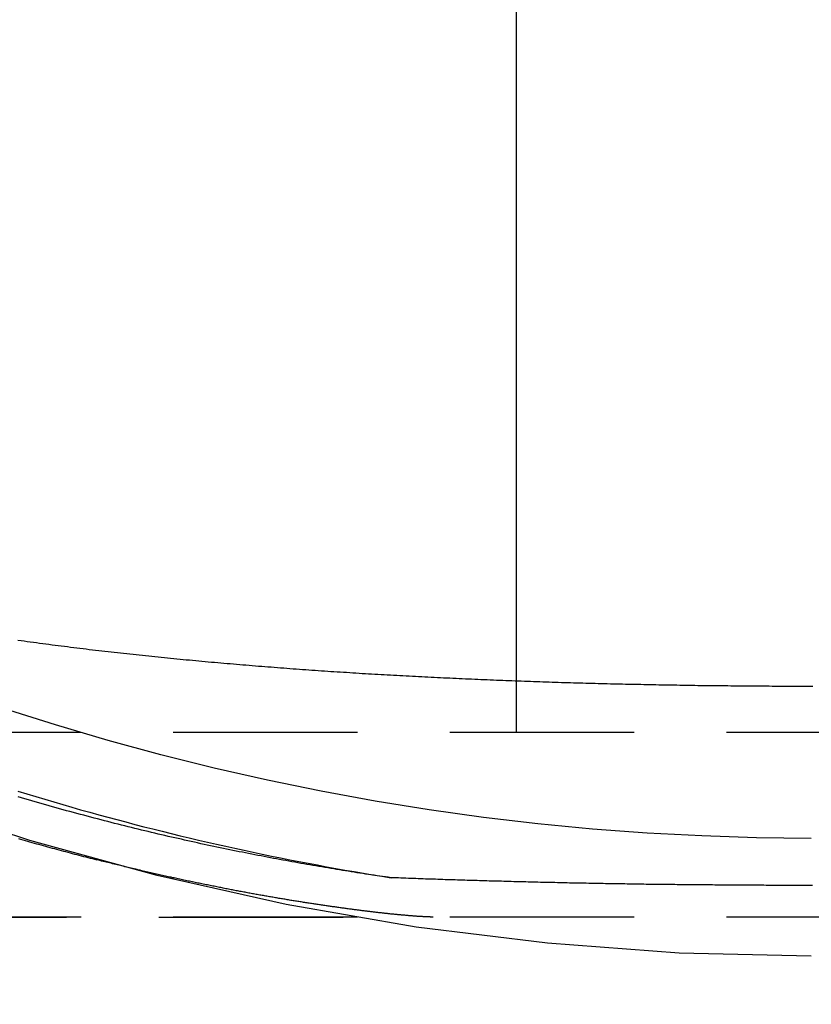
# Model space of a CAD drawing. Extents: x -800 to 252, y -550 to 528.
# Drawn here: x -561 to -550, y 123 to 137 of the extents above; entities that cross this region are included whole.
import ezdxf

# ---------------------------------------------------------------- set-up
doc = ezdxf.new("R2010")
doc.units = 0
doc.header["$LTSCALE"] = 10
doc.linetypes.add('VERDECKT', pattern=[0.375, 0.25, -0.125])
doc.layers.get('0').update_dxf_attribs({"linetype": 'CONTINUOUS'})
doc.layers.add('STEMPEL', color=3, linetype='CONTINUOUS')

# ---------------------------------------------------------------- blocks, each defined once
blk = doc.blocks.new('A$CD4CC0EAB')
at = {"color": 3, "linetype": 'CONTINUOUS', "extrusion": (2e-16, 1, -2e-16)}
blk.add_line((-4, 137), (-4, 127.70116), dxfattribs=at)
at = {"color": 1, "linetype": 'VERDECKT', "extrusion": (2e-16, 1, -2e-16)}
for p, q in [((-4, 127.70116), (-4, 127)), ((46.347801, 127), (-46.347801, 127)), ((46.347801, 124.5), (-46.347801, 124.5)), ((-46.347801, 124.5), (-5.125982, 124.5))]:
    blk.add_line(p, q, dxfattribs=at)
at = {"color": 1, "linetype": 'VERDECKT'}
for points in [[(0, 123.968, 0), (-1.79097, 124.012, 0), (-3.57763, 124.144, 0), (-5.35566, 124.363, 0), (-7.1208, 124.669, 0), (-8.86878, 125.061, 0), (-10.5954, 125.538, 0), (-12.2965, 126.099, 0), (-13.9679, 126.743, 0), (-15.6058, 127.468, 0), (-17.206, 128.272, 0), (-18.7648, 129.154, 0), (-20.2783, 130.111, 0), (-21.743, 131.141, 0)], [(-10.7582, 126.205, 0), (-10.637, 126.168, 0), (-10.5156, 126.131, 0), (-10.3941, 126.095, 0), (-10.2725, 126.059, 0), (-10.1508, 126.024, 0), (-10.0289, 125.989, 0), (-9.90692, 125.954, 0), (-9.78481, 125.92, 0), (-9.66259, 125.886, 0), (-9.54024, 125.853, 0), (-9.41779, 125.82, 0), (-9.29522, 125.788, 0), (-9.17253, 125.756, 0), (-9.04974, 125.724, 0), (-8.92683, 125.693, 0), (-8.80382, 125.662, 0), (-8.68071, 125.632, 0), (-8.55748, 125.602, 0), (-8.43416, 125.572, 0), (-8.31073, 125.543, 0), (-8.1872, 125.515, 0), (-8.06358, 125.486, 0), (-7.93985, 125.459, 0), (-7.81603, 125.431, 0), (-7.69212, 125.404, 0), (-7.56811, 125.378, 0), (-7.44401, 125.352, 0), (-7.31983, 125.326, 0), (-7.19555, 125.301, 0), (-7.07119, 125.276, 0), (-6.94674, 125.252, 0), (-6.82221, 125.228, 0), (-6.69759, 125.205, 0), (-6.5729, 125.182, 0), (-6.44812, 125.159, 0), (-6.32327, 125.137, 0), (-6.19834, 125.115, 0), (-6.07333, 125.094, 0), (-5.94826, 125.073, 0), (-5.82311, 125.053, 0), (-5.69789, 125.033, 0)]]:
    blk.add_polyline3d(points, dxfattribs=at)
at = {"color": 3, "linetype": 'CONTINUOUS'}
blk.add_polyline3d([(0, 125.566, 0), (-0.74281, 125.574, 0), (-1.48528, 125.598, 0), (-2.22708, 125.637, 0), (-2.96787, 125.692, 0), (-3.70732, 125.763, 0), (-4.44509, 125.85, 0), (-5.18084, 125.952, 0), (-5.91425, 126.07, 0), (-6.64497, 126.204, 0), (-7.37269, 126.353, 0), (-8.09706, 126.517, 0), (-8.81777, 126.697, 0), (-9.53448, 126.892, 0), (-10.2469, 127.102, 0), (-10.9546, 127.327, 0)], dxfattribs=at)
at = {"color": 3}
blk.add_polyline3d([(-10.7574, 128.253, 0), (-10.7155, 128.247, 0), (-10.6736, 128.241, 0), (-10.6316, 128.235, 0), (-10.5897, 128.229, 0), (-10.5477, 128.224, 0), (-10.5057, 128.218, 0), (-10.4637, 128.213, 0), (-10.4217, 128.207, 0), (-10.3797, 128.201, 0), (-10.3376, 128.196, 0), (-10.2955, 128.19, 0), (-10.2535, 128.185, 0), (-10.2114, 128.18, 0), (-10.1693, 128.174, 0), (-10.1271, 128.169, 0), (-10.085, 128.164, 0), (-10.0428, 128.158, 0), (-10.0007, 128.153, 0), (-9.95847, 128.148, 0), (-9.91627, 128.143, 0), (-9.87405, 128.138, 0), (-9.83183, 128.133, 0), (-9.78959, 128.127, 0), (-9.74733, 128.122, 0), (-9.70506, 128.117, 0), (-9.66279, 128.113, 0), (-9.62049, 128.108, 0), (-9.57819, 128.103, 0), (-9.53587, 128.098, 0), (-9.49355, 128.093, 0), (-9.45121, 128.088, 0), (-9.40886, 128.084, 0), (-9.3665, 128.079, 0), (-9.32412, 128.074, 0), (-9.28174, 128.069, 0), (-9.23935, 128.065, 0), (-9.19694, 128.06, 0), (-9.15453, 128.056, 0), (-9.11211, 128.051, 0), (-9.06967, 128.047, 0), (-9.02723, 128.042, 0), (-8.98478, 128.038, 0), (-8.94232, 128.033, 0), (-8.89985, 128.029, 0), (-8.85737, 128.025, 0), (-8.81489, 128.02, 0), (-8.77239, 128.016, 0), (-8.72989, 128.012, 0), (-8.68738, 128.008, 0), (-8.64487, 128.003, 0), (-8.60234, 127.999, 0), (-8.55981, 127.995, 0), (-8.51727, 127.991, 0), (-8.47473, 127.987, 0), (-8.43218, 127.983, 0), (-8.38963, 127.979, 0), (-8.34706, 127.975, 0), (-8.3045, 127.971, 0), (-8.26193, 127.967, 0), (-8.21935, 127.963, 0), (-8.17677, 127.959, 0), (-8.13418, 127.955, 0), (-8.09159, 127.952, 0), (-8.049, 127.948, 0), (-8.0064, 127.944, 0), (-7.9638, 127.94, 0), (-7.92119, 127.937, 0), (-7.87859, 127.933, 0), (-7.83598, 127.929, 0), (-7.79336, 127.926, 0), (-7.75075, 127.922, 0), (-7.70813, 127.919, 0), (-7.66551, 127.915, 0), (-7.62289, 127.911, 0), (-7.58027, 127.908, 0), (-7.53764, 127.905, 0), (-7.49502, 127.901, 0), (-7.45239, 127.898, 0), (-7.40976, 127.894, 0), (-7.36713, 127.891, 0), (-7.32451, 127.888, 0), (-7.28188, 127.884, 0), (-7.23925, 127.881, 0), (-7.19662, 127.878, 0), (-7.154, 127.875, 0), (-7.11137, 127.871, 0), (-7.06874, 127.868, 0), (-7.02612, 127.865, 0), (-6.9835, 127.862, 0), (-6.94088, 127.859, 0), (-6.89826, 127.856, 0), (-6.85564, 127.853, 0), (-6.81303, 127.85, 0), (-6.77042, 127.847, 0), (-6.72781, 127.844, 0), (-6.6852, 127.841, 0), (-6.6426, 127.838, 0), (-6.6, 127.835, 0), (-6.55741, 127.832, 0), (-6.51482, 127.829, 0), (-6.47223, 127.827, 0), (-6.42965, 127.824, 0), (-6.38707, 127.821, 0), (-6.34449, 127.818, 0), (-6.30193, 127.816, 0), (-6.25936, 127.813, 0), (-6.2168, 127.81, 0), (-6.17425, 127.808, 0), (-6.13171, 127.805, 0), (-6.08916, 127.802, 0), (-6.04663, 127.8, 0), (-6.0041, 127.797, 0), (-5.96158, 127.795, 0), (-5.91907, 127.792, 0), (-5.87656, 127.79, 0), (-5.83406, 127.787, 0), (-5.79157, 127.785, 0), (-5.74909, 127.782, 0), (-5.70661, 127.78, 0), (-5.66414, 127.778, 0), (-5.62168, 127.775, 0), (-5.57923, 127.773, 0), (-5.53679, 127.771, 0), (-5.49436, 127.768, 0), (-5.45194, 127.766, 0), (-5.40952, 127.764, 0), (-5.36712, 127.762, 0), (-5.32473, 127.76, 0), (-5.28234, 127.757, 0), (-5.23997, 127.755, 0), (-5.19761, 127.753, 0), (-5.15526, 127.751, 0), (-5.11292, 127.749, 0), (-5.07059, 127.747, 0), (-5.02827, 127.745, 0), (-4.98597, 127.743, 0), (-4.94367, 127.741, 0), (-4.90139, 127.739, 0), (-4.85912, 127.737, 0), (-4.81687, 127.735, 0), (-4.77462, 127.733, 0), (-4.73239, 127.731, 0), (-4.69017, 127.729, 0), (-4.64797, 127.727, 0), (-4.60578, 127.726, 0), (-4.56361, 127.724, 0), (-4.52144, 127.722, 0), (-4.4793, 127.72, 0), (-4.43716, 127.718, 0), (-4.39505, 127.717, 0), (-4.35294, 127.715, 0), (-4.31086, 127.713, 0), (-4.26878, 127.711, 0), (-4.22673, 127.71, 0), (-4.18469, 127.708, 0), (-4.14266, 127.707, 0), (-4.10065, 127.705, 0), (-4.05866, 127.703, 0), (-4.01669, 127.702, 0), (-3.97473, 127.7, 0), (-3.93279, 127.699, 0), (-3.89087, 127.697, 0), (-3.84896, 127.696, 0), (-3.80707, 127.694, 0), (-3.7652, 127.693, 0), (-3.72335, 127.691, 0), (-3.68152, 127.69, 0), (-3.63971, 127.688, 0), (-3.59791, 127.687, 0), (-3.55614, 127.686, 0), (-3.51438, 127.684, 0), (-3.47264, 127.683, 0), (-3.43093, 127.682, 0), (-3.38923, 127.68, 0), (-3.34755, 127.679, 0), (-3.3059, 127.678, 0), (-3.26426, 127.677, 0), (-3.22265, 127.675, 0), (-3.18105, 127.674, 0), (-3.13948, 127.673, 0), (-3.09793, 127.672, 0), (-3.0564, 127.671, 0), (-3.01489, 127.67, 0), (-2.97341, 127.668, 0), (-2.93195, 127.667, 0), (-2.89051, 127.666, 0), (-2.84909, 127.665, 0), (-2.8077, 127.664, 0), (-2.76633, 127.663, 0), (-2.72498, 127.662, 0), (-2.68366, 127.661, 0), (-2.64236, 127.66, 0), (-2.60108, 127.659, 0), (-2.55983, 127.658, 0), (-2.5186, 127.657, 0), (-2.4774, 127.656, 0), (-2.43623, 127.655, 0), (-2.39507, 127.654, 0), (-2.35395, 127.654, 0), (-2.31285, 127.653, 0), (-2.27178, 127.652, 0), (-2.23073, 127.651, 0), (-2.18971, 127.65, 0), (-2.14871, 127.649, 0), (-2.10774, 127.649, 0), (-2.0668, 127.648, 0), (-2.02589, 127.647, 0), (-1.985, 127.646, 0), (-1.94414, 127.646, 0), (-1.90331, 127.645, 0), (-1.86251, 127.644, 0), (-1.82173, 127.644, 0), (-1.78098, 127.643, 0), (-1.74027, 127.642, 0), (-1.69958, 127.642, 0), (-1.65892, 127.641, 0), (-1.61829, 127.641, 0), (-1.57769, 127.64, 0), (-1.53711, 127.639, 0), (-1.49657, 127.639, 0), (-1.45606, 127.638, 0), (-1.41558, 127.638, 0), (-1.37513, 127.637, 0), (-1.33471, 127.637, 0), (-1.29433, 127.636, 0), (-1.25397, 127.636, 0), (-1.21364, 127.636, 0), (-1.17335, 127.635, 0), (-1.13309, 127.635, 0), (-1.09286, 127.634, 0), (-1.05266, 127.634, 0), (-1.0125, 127.634, 0), (-0.972368, 127.633, 0), (-0.932269, 127.633, 0), (-0.892204, 127.633, 0), (-0.852173, 127.632, 0), (-0.812175, 127.632, 0), (-0.772211, 127.632, 0), (-0.732281, 127.632, 0), (-0.692385, 127.631, 0), (-0.652524, 127.631, 0), (-0.612698, 127.631, 0), (-0.572907, 127.631, 0), (-0.533151, 127.63, 0), (-0.49343, 127.63, 0), (-0.453745, 127.63, 0), (-0.414096, 127.63, 0), (-0.374483, 127.63, 0), (-0.334907, 127.63, 0), (-0.295366, 127.63, 0), (-0.255863, 127.63, 0), (-0.216396, 127.629, 0), (-0.176967, 127.629, 0), (-0.137575, 127.629, 0), (-0.09822, 127.629, 0), (-0.058904, 127.629, 0), (-0.019625, 127.629, 0), (0.019625, 127.629, 0)], dxfattribs=at)
at = {"color": 1}
for points in [[(-10.7519, 125.564, 0), (-10.7213, 125.555, 0), (-10.6907, 125.546, 0), (-10.6602, 125.537, 0), (-10.6296, 125.529, 0), (-10.599, 125.52, 0), (-10.5685, 125.511, 0), (-10.5379, 125.503, 0), (-10.5074, 125.494, 0), (-10.4769, 125.486, 0), (-10.4464, 125.477, 0), (-10.4159, 125.469, 0), (-10.3854, 125.46, 0), (-10.3549, 125.452, 0), (-10.3244, 125.443, 0), (-10.294, 125.435, 0), (-10.2635, 125.427, 0), (-10.2331, 125.418, 0), (-10.2027, 125.41, 0), (-10.1723, 125.402, 0), (-10.1419, 125.394, 0), (-10.1115, 125.386, 0), (-10.0812, 125.378, 0), (-10.0508, 125.37, 0), (-10.0205, 125.362, 0), (-9.99017, 125.354, 0), (-9.95986, 125.346, 0), (-9.92958, 125.338, 0), (-9.8993, 125.33, 0), (-9.86905, 125.322, 0), (-9.83881, 125.314, 0), (-9.80858, 125.306, 0), (-9.77838, 125.299, 0), (-9.74819, 125.291, 0), (-9.71801, 125.283, 0), (-9.68786, 125.276, 0)], [(-5.69789, 125.033, 0), (-5.73587, 125.038, 0), (-5.77394, 125.044, 0), (-5.81212, 125.049, 0), (-5.85039, 125.055, 0), (-5.88876, 125.06, 0), (-5.92723, 125.066, 0), (-5.9658, 125.072, 0), (-6.00447, 125.077, 0), (-6.04323, 125.083, 0), (-6.0821, 125.089, 0), (-6.12106, 125.095, 0), (-6.16011, 125.101, 0), (-6.19927, 125.107, 0), (-6.23852, 125.113, 0), (-6.27787, 125.12, 0), (-6.31732, 125.126, 0), (-6.35686, 125.132, 0), (-6.3965, 125.139, 0), (-6.43623, 125.145, 0), (-6.47606, 125.152, 0), (-6.51599, 125.158, 0), (-6.55601, 125.165, 0), (-6.59613, 125.171, 0), (-6.63634, 125.178, 0), (-6.67665, 125.185, 0), (-6.71706, 125.192, 0), (-6.75755, 125.199, 0), (-6.79815, 125.206, 0), (-6.83884, 125.213, 0), (-6.87962, 125.22, 0), (-6.92049, 125.227, 0), (-6.96146, 125.234, 0), (-7.00253, 125.242, 0), (-7.04368, 125.249, 0), (-7.08493, 125.257, 0), (-7.12628, 125.264, 0), (-7.16771, 125.272, 0), (-7.20924, 125.279, 0), (-7.25086, 125.287, 0), (-7.29258, 125.295, 0), (-7.33438, 125.303, 0), (-7.37628, 125.311, 0), (-7.41827, 125.319, 0), (-7.46036, 125.327, 0), (-7.50253, 125.335, 0), (-7.5448, 125.343, 0), (-7.58715, 125.352, 0), (-7.6296, 125.36, 0), (-7.67214, 125.368, 0), (-7.71477, 125.377, 0), (-7.75749, 125.385, 0), (-7.8003, 125.394, 0), (-7.8432, 125.403, 0), (-7.88619, 125.412, 0), (-7.92927, 125.421, 0), (-7.97244, 125.429, 0), (-8.0157, 125.439, 0), (-8.05905, 125.448, 0), (-8.10249, 125.457, 0), (-8.14601, 125.466, 0), (-8.18963, 125.475, 0), (-8.23333, 125.485, 0), (-8.27713, 125.494, 0), (-8.32101, 125.504, 0), (-8.36497, 125.513, 0), (-8.40903, 125.523, 0), (-8.45318, 125.533, 0), (-8.49741, 125.543, 0), (-8.54173, 125.553, 0), (-8.58613, 125.563, 0), (-8.63063, 125.573, 0), (-8.67521, 125.583, 0), (-8.71987, 125.593, 0), (-8.76463, 125.604, 0), (-8.80947, 125.614, 0), (-8.85439, 125.625, 0), (-8.8994, 125.635, 0), (-8.9445, 125.646, 0), (-8.98968, 125.657, 0), (-9.03495, 125.668, 0), (-9.0803, 125.679, 0), (-9.12574, 125.69, 0), (-9.17126, 125.701, 0), (-9.21687, 125.712, 0), (-9.26257, 125.723, 0), (-9.30834, 125.735, 0), (-9.3542, 125.746, 0), (-9.40015, 125.758, 0), (-9.44618, 125.769, 0), (-9.49229, 125.781, 0), (-9.53848, 125.793, 0), (-9.58476, 125.805, 0), (-9.63112, 125.817, 0), (-9.67757, 125.829, 0), (-9.7241, 125.841, 0), (-9.77071, 125.853, 0), (-9.8174, 125.865, 0), (-9.86417, 125.878, 0), (-9.91103, 125.89, 0), (-9.95797, 125.903, 0), (-10.005, 125.916, 0), (-10.0521, 125.928, 0), (-10.0991, 125.941, 0), (-10.1461, 125.954, 0), (-10.1932, 125.967, 0), (-10.2402, 125.98, 0), (-10.2872, 125.993, 0), (-10.3342, 126.007, 0), (-10.3812, 126.02, 0), (-10.4281, 126.033, 0), (-10.4751, 126.047, 0), (-10.522, 126.06, 0), (-10.5689, 126.073, 0), (-10.6158, 126.087, 0), (-10.6627, 126.101, 0), (-10.7096, 126.114, 0), (-10.7565, 126.128, 0)], [(-5.12598, 124.5, 0), (-5.12984, 124.5, 0), (-5.13376, 124.5, 0), (-5.13776, 124.5, 0), (-5.14182, 124.5, 0), (-5.14597, 124.5, 0), (-5.1502, 124.5, 0), (-5.1545, 124.5, 0), (-5.15889, 124.5, 0), (-5.16336, 124.5, 0), (-5.16791, 124.501, 0), (-5.17255, 124.501, 0), (-5.17726, 124.501, 0), (-5.18206, 124.501, 0), (-5.18694, 124.501, 0), (-5.19191, 124.501, 0), (-5.19696, 124.501, 0), (-5.2021, 124.502, 0), (-5.20732, 124.502, 0), (-5.21262, 124.502, 0), (-5.21802, 124.502, 0), (-5.2235, 124.502, 0), (-5.22906, 124.503, 0), (-5.23472, 124.503, 0), (-5.24046, 124.503, 0), (-5.24629, 124.504, 0), (-5.25221, 124.504, 0), (-5.25822, 124.504, 0), (-5.26432, 124.504, 0), (-5.2705, 124.505, 0), (-5.27678, 124.505, 0), (-5.28315, 124.506, 0), (-5.28961, 124.506, 0), (-5.29617, 124.506, 0), (-5.30281, 124.507, 0), (-5.30955, 124.507, 0), (-5.31638, 124.508, 0), (-5.32331, 124.508, 0), (-5.33033, 124.508, 0), (-5.33744, 124.509, 0), (-5.34465, 124.509, 0), (-5.35195, 124.51, 0), (-5.35935, 124.51, 0), (-5.36685, 124.511, 0), (-5.37444, 124.512, 0), (-5.38213, 124.512, 0), (-5.38992, 124.513, 0), (-5.3978, 124.513, 0), (-5.40579, 124.514, 0), (-5.41387, 124.515, 0), (-5.42206, 124.515, 0), (-5.43034, 124.516, 0), (-5.43872, 124.517, 0), (-5.4472, 124.517, 0), (-5.45579, 124.518, 0), (-5.46447, 124.519, 0), (-5.47326, 124.519, 0), (-5.48215, 124.52, 0), (-5.49115, 124.521, 0), (-5.50024, 124.522, 0), (-5.50944, 124.523, 0), (-5.51875, 124.523, 0), (-5.52816, 124.524, 0), (-5.53767, 124.525, 0), (-5.54729, 124.526, 0), (-5.55702, 124.527, 0), (-5.56685, 124.528, 0), (-5.57679, 124.529, 0), (-5.58684, 124.53, 0), (-5.59699, 124.531, 0), (-5.60724, 124.532, 0), (-5.61756, 124.533, 0), (-5.62796, 124.534, 0), (-5.63844, 124.535, 0), (-5.649, 124.536, 0), (-5.65963, 124.537, 0), (-5.67033, 124.538, 0), (-5.68112, 124.539, 0), (-5.69197, 124.54, 0), (-5.7029, 124.541, 0), (-5.71391, 124.542, 0), (-5.72499, 124.544, 0), (-5.73614, 124.545, 0), (-5.74736, 124.546, 0), (-5.75865, 124.547, 0), (-5.77002, 124.548, 0), (-5.78146, 124.55, 0), (-5.79296, 124.551, 0), (-5.80454, 124.552, 0), (-5.81619, 124.553, 0), (-5.8279, 124.555, 0), (-5.83969, 124.556, 0), (-5.85154, 124.557, 0), (-5.86346, 124.559, 0), (-5.87545, 124.56, 0), (-5.8875, 124.561, 0), (-5.89962, 124.563, 0), (-5.91181, 124.564, 0), (-5.92406, 124.566, 0), (-5.93637, 124.567, 0), (-5.94875, 124.569, 0), (-5.9612, 124.57, 0), (-5.9737, 124.572, 0), (-5.98627, 124.573, 0), (-5.99891, 124.575, 0), (-6.0116, 124.576, 0), (-6.02436, 124.578, 0), (-6.03717, 124.579, 0), (-6.05005, 124.581, 0), (-6.06299, 124.583, 0), (-6.07598, 124.584, 0), (-6.08904, 124.586, 0), (-6.10215, 124.587, 0), (-6.11533, 124.589, 0), (-6.12856, 124.591, 0), (-6.14184, 124.593, 0), (-6.15519, 124.594, 0), (-6.16859, 124.596, 0), (-6.18204, 124.598, 0), (-6.19556, 124.599, 0), (-6.20912, 124.601, 0), (-6.22274, 124.603, 0), (-6.23642, 124.605, 0), (-6.25014, 124.607, 0), (-6.26392, 124.608, 0), (-6.27776, 124.61, 0), (-6.29164, 124.612, 0), (-6.30558, 124.614, 0), (-6.31957, 124.616, 0), (-6.3336, 124.618, 0), (-6.34769, 124.62, 0), (-6.36183, 124.622, 0), (-6.37602, 124.624, 0), (-6.39025, 124.626, 0), (-6.40454, 124.628, 0), (-6.41887, 124.63, 0), (-6.43325, 124.632, 0), (-6.44767, 124.634, 0), (-6.46214, 124.636, 0), (-6.47666, 124.638, 0), (-6.49122, 124.64, 0), (-6.50583, 124.642, 0), (-6.52048, 124.644, 0), (-6.53518, 124.646, 0), (-6.54992, 124.648, 0), (-6.5647, 124.65, 0), (-6.57953, 124.653, 0), (-6.5944, 124.655, 0), (-6.6093, 124.657, 0), (-6.62425, 124.659, 0), (-6.63924, 124.661, 0), (-6.65427, 124.664, 0), (-6.66934, 124.666, 0), (-6.68445, 124.668, 0), (-6.6996, 124.67, 0), (-6.71479, 124.673, 0), (-6.73001, 124.675, 0), (-6.74527, 124.677, 0), (-6.76057, 124.68, 0), (-6.77591, 124.682, 0), (-6.79128, 124.684, 0), (-6.80668, 124.687, 0), (-6.82212, 124.689, 0), (-6.8376, 124.691, 0), (-6.85311, 124.694, 0), (-6.86865, 124.696, 0), (-6.88423, 124.699, 0), (-6.89984, 124.701, 0), (-6.91548, 124.704, 0), (-6.93115, 124.706, 0), (-6.94685, 124.709, 0), (-6.96259, 124.711, 0), (-6.97835, 124.714, 0), (-6.99414, 124.716, 0), (-7.00997, 124.719, 0), (-7.02582, 124.721, 0), (-7.0417, 124.724, 0), (-7.05761, 124.726, 0), (-7.07354, 124.729, 0), (-7.08951, 124.732, 0), (-7.10549, 124.734, 0), (-7.12151, 124.737, 0), (-7.13755, 124.74, 0), (-7.15361, 124.742, 0), (-7.1697, 124.745, 0), (-7.18582, 124.748, 0), (-7.20195, 124.75, 0), (-7.21811, 124.753, 0), (-7.2343, 124.756, 0), (-7.2505, 124.759, 0), (-7.26673, 124.761, 0), (-7.28298, 124.764, 0), (-7.29925, 124.767, 0), (-7.31554, 124.77, 0), (-7.33184, 124.772, 0), (-7.34817, 124.775, 0), (-7.36452, 124.778, 0), (-7.38089, 124.781, 0), (-7.39727, 124.784, 0), (-7.41367, 124.787, 0), (-7.43009, 124.79, 0), (-7.44652, 124.793, 0), (-7.46297, 124.796, 0), (-7.47944, 124.798, 0), (-7.49592, 124.801, 0), (-7.51241, 124.804, 0), (-7.52892, 124.807, 0), (-7.54545, 124.81, 0), (-7.56198, 124.813, 0), (-7.57853, 124.816, 0), (-7.5951, 124.819, 0), (-7.61172, 124.822, 0), (-7.62839, 124.825, 0), (-7.64511, 124.829, 0), (-7.66188, 124.832, 0), (-7.6787, 124.835, 0), (-7.69558, 124.838, 0), (-7.71251, 124.841, 0), (-7.72949, 124.844, 0), (-7.74652, 124.847, 0), (-7.7636, 124.851, 0), (-7.78073, 124.854, 0), (-7.79792, 124.857, 0), (-7.81515, 124.86, 0), (-7.83243, 124.864, 0), (-7.84977, 124.867, 0), (-7.86716, 124.87, 0), (-7.88459, 124.874, 0), (-7.90208, 124.877, 0), (-7.91961, 124.88, 0), (-7.9372, 124.884, 0), (-7.95484, 124.887, 0), (-7.97252, 124.891, 0), (-7.99026, 124.894, 0), (-8.00804, 124.898, 0), (-8.02588, 124.901, 0), (-8.04376, 124.905, 0), (-8.06169, 124.908, 0), (-8.07967, 124.912, 0), (-8.09771, 124.916, 0), (-8.11578, 124.919, 0), (-8.13391, 124.923, 0), (-8.15209, 124.926, 0), (-8.17031, 124.93, 0), (-8.18859, 124.934, 0), (-8.20691, 124.938, 0), (-8.22528, 124.941, 0), (-8.24369, 124.945, 0), (-8.26216, 124.949, 0), (-8.28067, 124.953, 0), (-8.29923, 124.957, 0), (-8.31784, 124.96, 0), (-8.33649, 124.964, 0), (-8.35519, 124.968, 0), (-8.37394, 124.972, 0), (-8.39274, 124.976, 0), (-8.41158, 124.98, 0), (-8.43047, 124.984, 0), (-8.44941, 124.988, 0), (-8.46839, 124.992, 0), (-8.48742, 124.996, 0), (-8.50649, 125, 0), (-8.52561, 125.004, 0), (-8.54478, 125.008, 0), (-8.56399, 125.012, 0), (-8.58325, 125.017, 0), (-8.60256, 125.021, 0), (-8.62191, 125.025, 0), (-8.6413, 125.029, 0), (-8.66074, 125.033, 0), (-8.68023, 125.038, 0), (-8.69976, 125.042, 0), (-8.71934, 125.046, 0), (-8.73896, 125.051, 0), (-8.75862, 125.055, 0), (-8.77833, 125.059, 0), (-8.79809, 125.064, 0), (-8.81788, 125.068, 0), (-8.83773, 125.073, 0), (-8.85761, 125.077, 0), (-8.87754, 125.082, 0), (-8.89752, 125.086, 0), (-8.91754, 125.091, 0), (-8.9376, 125.095, 0), (-8.95771, 125.1, 0), (-8.97785, 125.104, 0), (-8.99805, 125.109, 0), (-9.01828, 125.114, 0), (-9.03856, 125.118, 0), (-9.05888, 125.123, 0), (-9.07924, 125.128, 0), (-9.09965, 125.133, 0), (-9.1201, 125.137, 0), (-9.14059, 125.142, 0), (-9.16112, 125.147, 0), (-9.1817, 125.152, 0), (-9.20232, 125.157, 0), (-9.22298, 125.162, 0), (-9.24368, 125.167, 0), (-9.26442, 125.172, 0), (-9.28521, 125.177, 0), (-9.30603, 125.181, 0), (-9.3269, 125.187, 0), (-9.34781, 125.192, 0), (-9.36876, 125.197, 0), (-9.38975, 125.202, 0), (-9.41078, 125.207, 0), (-9.43186, 125.212, 0), (-9.45297, 125.217, 0), (-9.47412, 125.222, 0), (-9.49532, 125.228, 0), (-9.51655, 125.233, 0), (-9.53783, 125.238, 0), (-9.55914, 125.243, 0), (-9.58049, 125.249, 0), (-9.60189, 125.254, 0), (-9.62332, 125.259, 0), (-9.64479, 125.265, 0), (-9.66631, 125.27, 0), (-9.68786, 125.276, 0)], [(0.015564, 124.928, 0), (-0.015564, 124.928, 0), (-0.046707, 124.928, 0), (-0.077869, 124.928, 0), (-0.10905, 124.928, 0), (-0.140251, 124.928, 0), (-0.171471, 124.928, 0), (-0.202709, 124.928, 0), (-0.233967, 124.928, 0), (-0.265244, 124.929, 0), (-0.296539, 124.929, 0), (-0.327853, 124.929, 0), (-0.359186, 124.929, 0), (-0.390538, 124.929, 0), (-0.421908, 124.929, 0), (-0.453296, 124.929, 0), (-0.484703, 124.929, 0), (-0.516128, 124.929, 0), (-0.547572, 124.929, 0), (-0.579034, 124.929, 0), (-0.610514, 124.929, 0), (-0.642012, 124.93, 0), (-0.673528, 124.93, 0), (-0.705062, 124.93, 0), (-0.736613, 124.93, 0), (-0.768183, 124.93, 0), (-0.79977, 124.93, 0), (-0.831375, 124.93, 0), (-0.862997, 124.931, 0), (-0.894637, 124.931, 0), (-0.926294, 124.931, 0), (-0.957969, 124.931, 0), (-0.989661, 124.931, 0), (-1.02137, 124.931, 0), (-1.0531, 124.932, 0), (-1.08484, 124.932, 0), (-1.1166, 124.932, 0), (-1.14838, 124.932, 0), (-1.18017, 124.932, 0), (-1.21198, 124.933, 0), (-1.24381, 124.933, 0), (-1.27565, 124.933, 0), (-1.30752, 124.933, 0), (-1.33939, 124.934, 0), (-1.37129, 124.934, 0), (-1.4032, 124.934, 0), (-1.43512, 124.934, 0), (-1.46707, 124.935, 0), (-1.49903, 124.935, 0), (-1.531, 124.935, 0), (-1.56299, 124.936, 0), (-1.595, 124.936, 0), (-1.62702, 124.936, 0), (-1.65906, 124.937, 0), (-1.69111, 124.937, 0), (-1.72318, 124.937, 0), (-1.75527, 124.938, 0), (-1.78737, 124.938, 0), (-1.81949, 124.938, 0), (-1.85162, 124.939, 0), (-1.88377, 124.939, 0), (-1.91593, 124.939, 0), (-1.94811, 124.94, 0), (-1.9803, 124.94, 0), (-2.01251, 124.941, 0), (-2.04473, 124.941, 0), (-2.07697, 124.941, 0), (-2.10922, 124.942, 0), (-2.14149, 124.942, 0), (-2.17377, 124.943, 0), (-2.20607, 124.943, 0), (-2.23838, 124.943, 0), (-2.2707, 124.944, 0), (-2.30304, 124.944, 0), (-2.3354, 124.945, 0), (-2.36776, 124.945, 0), (-2.40015, 124.946, 0), (-2.43254, 124.946, 0), (-2.46495, 124.947, 0), (-2.49738, 124.947, 0), (-2.52982, 124.948, 0), (-2.56227, 124.948, 0), (-2.59474, 124.949, 0), (-2.62722, 124.949, 0), (-2.65971, 124.95, 0), (-2.69222, 124.95, 0), (-2.72474, 124.951, 0), (-2.75727, 124.952, 0), (-2.78982, 124.952, 0), (-2.82238, 124.953, 0), (-2.85495, 124.953, 0), (-2.88754, 124.954, 0), (-2.92014, 124.954, 0), (-2.95275, 124.955, 0), (-2.98538, 124.956, 0), (-3.01802, 124.956, 0), (-3.05067, 124.957, 0), (-3.08333, 124.958, 0), (-3.11601, 124.958, 0), (-3.1487, 124.959, 0), (-3.1814, 124.959, 0), (-3.21411, 124.96, 0), (-3.24684, 124.961, 0), (-3.27958, 124.961, 0), (-3.31233, 124.962, 0), (-3.34509, 124.963, 0), (-3.37787, 124.964, 0), (-3.41065, 124.964, 0), (-3.44345, 124.965, 0), (-3.47626, 124.966, 0), (-3.50909, 124.966, 0), (-3.54192, 124.967, 0), (-3.57477, 124.968, 0), (-3.60763, 124.969, 0), (-3.64049, 124.969, 0), (-3.67337, 124.97, 0), (-3.70627, 124.971, 0), (-3.73917, 124.972, 0), (-3.77208, 124.973, 0), (-3.80501, 124.973, 0), (-3.83795, 124.974, 0), (-3.87089, 124.975, 0), (-3.90385, 124.976, 0), (-3.93682, 124.977, 0), (-3.9698, 124.977, 0), (-4.00279, 124.978, 0), (-4.03579, 124.979, 0), (-4.06881, 124.98, 0), (-4.10183, 124.981, 0), (-4.13486, 124.982, 0), (-4.16791, 124.983, 0), (-4.20096, 124.984, 0), (-4.23402, 124.984, 0), (-4.2671, 124.985, 0), (-4.30018, 124.986, 0), (-4.33328, 124.987, 0), (-4.36638, 124.988, 0), (-4.39949, 124.989, 0), (-4.43262, 124.99, 0), (-4.46575, 124.991, 0), (-4.49889, 124.992, 0), (-4.53205, 124.993, 0), (-4.56521, 124.994, 0), (-4.59838, 124.995, 0), (-4.63156, 124.996, 0), (-4.66475, 124.997, 0), (-4.69795, 124.998, 0), (-4.73116, 124.999, 0), (-4.76438, 125, 0), (-4.79761, 125.001, 0), (-4.83084, 125.002, 0), (-4.86409, 125.003, 0), (-4.89734, 125.004, 0), (-4.9306, 125.005, 0), (-4.96388, 125.006, 0), (-4.99715, 125.008, 0), (-5.03044, 125.009, 0), (-5.06374, 125.01, 0), (-5.09705, 125.011, 0), (-5.13036, 125.012, 0), (-5.16368, 125.013, 0), (-5.19701, 125.014, 0), (-5.23035, 125.015, 0), (-5.26369, 125.017, 0), (-5.29705, 125.018, 0), (-5.33041, 125.019, 0), (-5.36378, 125.02, 0), (-5.39716, 125.021, 0), (-5.43054, 125.023, 0), (-5.46393, 125.024, 0), (-5.49733, 125.025, 0), (-5.53074, 125.026, 0), (-5.56416, 125.028, 0), (-5.59758, 125.029, 0), (-5.63101, 125.03, 0), (-5.66445, 125.031, 0), (-5.69789, 125.033, 0)]]:
    blk.add_polyline3d(points, dxfattribs=at)
at = {"color": 3, "linetype": 'CONTINUOUS'}
blk.add_arc((-0.055401, 151.5), 51.5, 183, 270, dxfattribs=at)

msp = doc.modelspace()

# ---------------------------------------------------------------- block references
at = {"layer": 'STEMPEL'}
msp.add_blockref('A$CD4CC0EAB', (-550, 0), dxfattribs=at)

doc.saveas('drawing.dxf')
